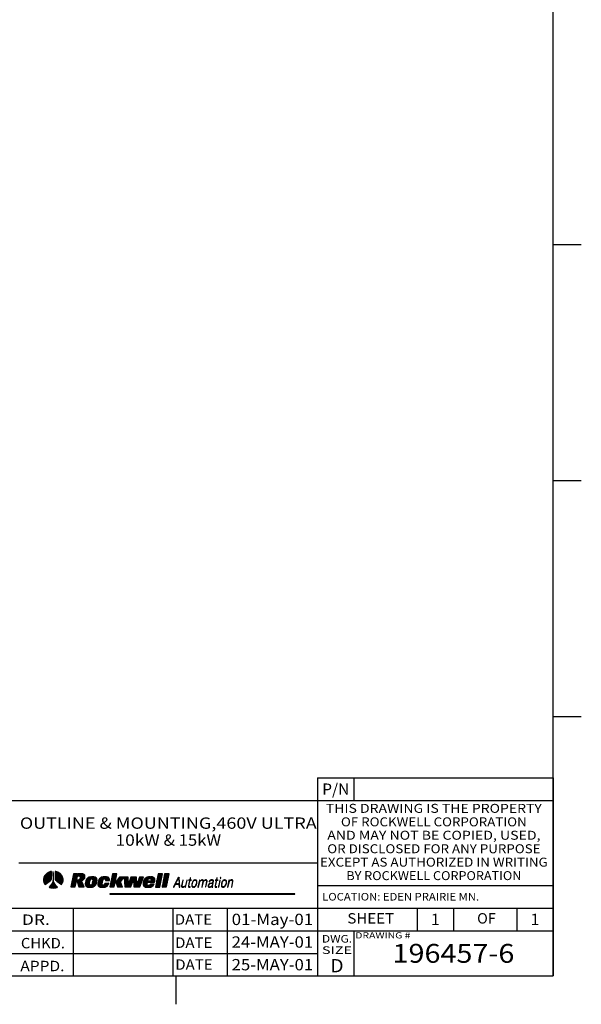
# Model space of a CAD drawing. Extents: x 0 to 34, y 0 to 22.
# Drawn here: x 27.8 to 33.8, y 0.2 to 10.6 of the extents above; entities that cross this region are included whole.
import ezdxf
from ezdxf.enums import TextEntityAlignment as Align

# ---------------------------------------------------------------- set-up
doc = ezdxf.new("R2010")
doc.units = 0
doc.header["$LTSCALE"] = 1.87
doc.header["$MEASUREMENT"] = 0
doc.layers.get('0').update_dxf_attribs({"color": 250, "linetype": 'CONTINUOUS'})

msp = doc.modelspace()

# ---------------------------------------------------------------- linework, layer by layer
at = {"color": 0, "linetype": 'Continuous'}
for p, q in [((33.5, 0.5), (33.5, 21.5)), ((33.5, 8.25), (33.8, 8.25)), ((33.5, 5.75), (33.8, 5.75)), ((33.5, 3.25), (33.8, 3.25)), ((31.004, 2.6), (33.5, 2.6)), ((31.004, 2.6), (31.004, 2.36)), ((31.388, 2.6), (31.388, 2.36)), ((33.5, 2.6), (33.5, 2.36)), ((24.956, 2.36), (33.5, 2.36)), ((24.956, 2.36), (33.5, 2.36)), ((31.004, 2.36), (31.004, 0.5)), ((31.004, 2.36), (33.5, 2.36)), ((31.004, 2.36), (31.004, 0.5)), ((33.5, 2.36), (33.5, 0.5)), ((27.836, 1.7), (31.004, 1.7)), ((28.113, 1.568), (28.11, 1.564)), ((28.117, 1.573), (28.113, 1.568)), ((28.124, 1.58), (28.117, 1.573)), ((28.118, 1.568), (28.118, 1.477)), ((28.123, 1.481), (28.123, 1.574)), ((28.127, 1.583), (28.124, 1.58)), ((28.137, 1.591), (28.127, 1.583)), ((28.128, 1.579), (28.128, 1.485)), ((28.133, 1.489), (28.133, 1.584)), ((28.148, 1.598), (28.137, 1.591)), ((28.138, 1.588), (28.138, 1.492)), ((28.144, 1.496), (28.144, 1.591)), ((28.154, 1.6), (28.148, 1.598)), ((28.149, 1.594), (28.149, 1.5)), ((28.164, 1.604), (28.154, 1.6)), ((28.154, 1.504), (28.154, 1.597)), ((28.159, 1.599), (28.159, 1.507)), ((28.17, 1.606), (28.164, 1.604)), ((28.164, 1.511), (28.164, 1.601)), ((28.169, 1.602), (28.169, 1.515)), ((28.179, 1.607), (28.17, 1.606)), ((28.175, 1.52), (28.175, 1.603)), ((28.182, 1.608), (28.179, 1.607)), ((28.181, 1.533), (28.182, 1.608)), ((28.2, 1.592), (28.198, 1.517)), ((28.2, 1.591), (28.2, 1.608)), ((28.202, 1.516), (28.2, 1.592)), ((28.226, 1.607), (28.22, 1.608)), ((28.22, 1.608), (28.22, 1.535)), ((28.225, 1.522), (28.225, 1.604)), ((28.234, 1.605), (28.226, 1.607)), ((28.23, 1.603), (28.23, 1.516)), ((28.237, 1.604), (28.234, 1.605)), ((28.236, 1.512), (28.236, 1.601)), ((28.25, 1.599), (28.237, 1.604)), ((28.241, 1.599), (28.241, 1.507)), ((28.246, 1.504), (28.246, 1.597)), ((28.259, 1.594), (28.25, 1.599)), ((28.251, 1.595), (28.251, 1.5)), ((28.256, 1.496), (28.256, 1.592)), ((28.262, 1.592), (28.259, 1.594)), ((28.261, 1.588), (28.261, 1.492)), ((28.266, 1.59), (28.262, 1.592)), ((28.272, 1.585), (28.266, 1.59)), ((28.267, 1.489), (28.267, 1.585)), ((28.276, 1.581), (28.272, 1.585)), ((28.272, 1.58), (28.272, 1.485)), ((28.284, 1.572), (28.276, 1.581)), ((28.277, 1.481), (28.277, 1.575)), ((28.282, 1.569), (28.282, 1.478)), ((28.29, 1.565), (28.284, 1.572)), ((28.415, 1.583), (28.387, 1.444)), ((28.458, 1.583), (28.415, 1.583)), ((28.42, 1.58), (28.42, 1.447)), ((28.425, 1.447), (28.425, 1.58)), ((28.43, 1.58), (28.43, 1.447)), ((28.435, 1.464), (28.435, 1.58)), ((28.44, 1.58), (28.44, 1.487)), ((28.446, 1.51), (28.446, 1.58)), ((28.451, 1.58), (28.451, 1.545)), ((28.457, 1.558), (28.458, 1.583)), ((28.458, 1.583), (28.464, 1.583)), ((28.464, 1.583), (28.464, 1.56)), ((28.495, 1.583), (28.464, 1.583)), ((28.47, 1.564), (28.47, 1.58)), ((28.475, 1.58), (28.475, 1.564)), ((28.48, 1.562), (28.48, 1.58)), ((28.485, 1.58), (28.485, 1.559)), ((28.49, 1.447), (28.49, 1.58)), ((28.505, 1.582), (28.495, 1.583)), ((28.496, 1.58), (28.496, 1.447)), ((28.501, 1.511), (28.501, 1.579)), ((28.514, 1.581), (28.505, 1.582)), ((28.506, 1.579), (28.506, 1.514)), ((28.511, 1.516), (28.511, 1.578)), ((28.521, 1.579), (28.514, 1.581)), ((28.516, 1.577), (28.516, 1.52)), ((28.524, 1.577), (28.521, 1.579)), ((28.521, 1.525), (28.521, 1.575)), ((28.528, 1.575), (28.524, 1.577)), ((28.527, 1.571), (28.527, 1.534)), ((28.53, 1.572), (28.528, 1.575)), ((28.532, 1.569), (28.53, 1.572)), ((28.53, 1.571), (28.53, 1.534)), ((28.533, 1.566), (28.532, 1.569)), ((28.534, 1.563), (28.533, 1.566)), ((28.828, 1.583), (28.801, 1.444)), ((28.874, 1.584), (28.828, 1.583)), ((28.828, 1.447), (28.828, 1.566)), ((28.833, 1.58), (28.833, 1.447)), ((28.838, 1.447), (28.838, 1.58)), ((28.843, 1.58), (28.843, 1.447)), ((28.849, 1.47), (28.849, 1.58)), ((28.854, 1.58), (28.854, 1.494)), ((28.859, 1.504), (28.874, 1.584)), ((28.859, 1.521), (28.859, 1.58)), ((28.864, 1.58), (28.864, 1.548)), ((28.869, 1.58), (28.869, 1.575)), ((28.869, 1.575), (28.869, 1.58)), ((29.311, 1.583), (29.283, 1.443)), ((29.357, 1.583), (29.311, 1.583)), ((29.316, 1.58), (29.316, 1.446)), ((29.321, 1.446), (29.321, 1.58)), ((29.326, 1.58), (29.326, 1.446)), ((29.33, 1.443), (29.357, 1.583)), ((29.331, 1.467), (29.331, 1.58)), ((29.336, 1.58), (29.336, 1.493)), ((29.342, 1.519), (29.342, 1.58)), ((29.347, 1.58), (29.347, 1.545)), ((29.352, 1.572), (29.352, 1.58)), ((29.381, 1.583), (29.354, 1.443)), ((29.429, 1.584), (29.381, 1.583)), ((29.386, 1.58), (29.386, 1.447)), ((29.391, 1.447), (29.391, 1.58)), ((29.396, 1.58), (29.396, 1.447)), ((29.401, 1.444), (29.429, 1.584)), ((29.401, 1.463), (29.401, 1.58)), ((29.407, 1.58), (29.407, 1.489)), ((29.412, 1.515), (29.412, 1.58)), ((29.417, 1.58), (29.417, 1.541)), ((29.422, 1.567), (29.422, 1.58)), ((28.097, 1.528), (28.096, 1.522)), ((28.096, 1.522), (28.097, 1.509)), ((28.1, 1.544), (28.097, 1.528)), ((28.097, 1.509), (28.099, 1.497)), ((28.099, 1.497), (28.101, 1.492)), ((28.104, 1.553), (28.1, 1.544)), ((28.101, 1.492), (28.105, 1.485)), ((28.102, 1.499), (28.102, 1.538)), ((28.11, 1.564), (28.104, 1.553)), ((28.105, 1.485), (28.108, 1.477)), ((28.107, 1.552), (28.107, 1.486)), ((28.108, 1.477), (28.114, 1.471)), ((28.112, 1.478), (28.112, 1.562)), ((28.114, 1.471), (28.172, 1.513)), ((28.184, 1.477), (28.17, 1.458)), ((28.172, 1.513), (28.177, 1.519)), ((28.177, 1.519), (28.179, 1.522)), ((28.179, 1.522), (28.18, 1.526)), ((28.221, 1.464), (28.179, 1.464)), ((28.18, 1.531), (28.181, 1.533)), ((28.18, 1.526), (28.18, 1.531)), ((28.183, 1.469), (28.217, 1.469)), ((28.19, 1.485), (28.184, 1.477)), ((28.214, 1.474), (28.187, 1.474)), ((28.193, 1.491), (28.19, 1.485)), ((28.19, 1.479), (28.21, 1.479)), ((28.196, 1.499), (28.193, 1.491)), ((28.207, 1.485), (28.193, 1.485)), ((28.197, 1.508), (28.196, 1.499)), ((28.196, 1.49), (28.204, 1.49)), ((28.198, 1.517), (28.197, 1.508)), ((28.203, 1.495), (28.197, 1.495)), ((28.199, 1.5), (28.201, 1.5)), ((28.203, 1.508), (28.202, 1.516)), ((28.204, 1.502), (28.203, 1.508)), ((28.207, 1.491), (28.204, 1.502)), ((28.213, 1.482), (28.207, 1.491)), ((28.218, 1.473), (28.213, 1.482)), ((28.231, 1.457), (28.218, 1.473)), ((28.22, 1.535), (28.22, 1.528)), ((28.22, 1.528), (28.221, 1.523)), ((28.221, 1.523), (28.222, 1.521)), ((28.222, 1.521), (28.225, 1.517)), ((28.225, 1.517), (28.227, 1.515)), ((28.227, 1.515), (28.238, 1.506)), ((28.238, 1.506), (28.287, 1.47)), ((28.287, 1.476), (28.287, 1.563)), ((28.287, 1.47), (28.291, 1.476)), ((28.295, 1.555), (28.29, 1.565)), ((28.291, 1.476), (28.295, 1.482)), ((28.293, 1.554), (28.293, 1.484)), ((28.299, 1.549), (28.295, 1.555)), ((28.295, 1.482), (28.298, 1.487)), ((28.298, 1.496), (28.298, 1.542)), ((28.298, 1.487), (28.302, 1.498)), ((28.303, 1.538), (28.299, 1.549)), ((28.302, 1.498), (28.304, 1.509)), ((28.304, 1.529), (28.303, 1.538)), ((28.305, 1.522), (28.304, 1.529)), ((28.304, 1.513), (28.305, 1.519)), ((28.304, 1.509), (28.304, 1.513)), ((28.305, 1.519), (28.305, 1.522)), ((28.399, 1.486), (28.399, 1.447)), ((28.404, 1.447), (28.404, 1.512)), ((28.409, 1.538), (28.409, 1.447)), ((28.415, 1.447), (28.415, 1.564)), ((28.434, 1.444), (28.447, 1.501)), ((28.447, 1.501), (28.45, 1.517)), ((28.453, 1.501), (28.447, 1.502)), ((28.449, 1.522), (28.453, 1.538)), ((28.45, 1.517), (28.449, 1.522)), ((28.45, 1.517), (28.45, 1.517)), ((28.45, 1.516), (28.457, 1.515)), ((28.453, 1.538), (28.454, 1.547)), ((28.454, 1.547), (28.457, 1.557)), ((28.457, 1.515), (28.454, 1.5)), ((28.454, 1.5), (28.472, 1.444)), ((28.464, 1.56), (28.457, 1.56)), ((28.457, 1.557), (28.457, 1.558)), ((28.465, 1.515), (28.457, 1.515)), ((28.459, 1.493), (28.459, 1.512)), ((28.464, 1.56), (28.475, 1.561)), ((28.47, 1.517), (28.465, 1.515)), ((28.465, 1.512), (28.465, 1.477)), ((28.476, 1.521), (28.47, 1.517)), ((28.47, 1.461), (28.47, 1.514)), ((28.475, 1.561), (28.479, 1.559)), ((28.475, 1.516), (28.475, 1.447)), ((28.479, 1.525), (28.476, 1.521)), ((28.479, 1.559), (28.483, 1.557)), ((28.483, 1.53), (28.479, 1.525)), ((28.48, 1.447), (28.48, 1.521)), ((28.483, 1.557), (28.485, 1.554)), ((28.485, 1.536), (28.483, 1.53)), ((28.485, 1.554), (28.487, 1.55)), ((28.487, 1.545), (28.485, 1.536)), ((28.485, 1.527), (28.485, 1.447)), ((28.487, 1.55), (28.487, 1.545)), ((28.501, 1.508), (28.515, 1.515)), ((28.528, 1.444), (28.501, 1.508)), ((28.501, 1.447), (28.501, 1.5)), ((28.506, 1.487), (28.506, 1.447)), ((28.511, 1.447), (28.511, 1.475)), ((28.515, 1.515), (28.519, 1.518)), ((28.516, 1.462), (28.516, 1.447)), ((28.519, 1.518), (28.522, 1.521)), ((28.522, 1.521), (28.526, 1.527)), ((28.526, 1.527), (28.53, 1.533)), ((28.53, 1.533), (28.532, 1.54)), ((28.532, 1.54), (28.534, 1.55)), ((28.534, 1.56), (28.534, 1.563)), ((28.534, 1.551), (28.534, 1.56)), ((28.534, 1.55), (28.534, 1.551)), ((28.541, 1.486), (28.54, 1.479)), ((28.54, 1.479), (28.54, 1.472)), ((28.54, 1.472), (28.541, 1.467)), ((28.542, 1.495), (28.541, 1.486)), ((28.541, 1.467), (28.542, 1.461)), ((28.546, 1.509), (28.542, 1.495)), ((28.542, 1.461), (28.545, 1.455)), ((28.549, 1.518), (28.546, 1.509)), ((28.546, 1.46), (28.546, 1.496)), ((28.553, 1.525), (28.549, 1.518)), ((28.551, 1.514), (28.551, 1.453)), ((28.555, 1.529), (28.553, 1.525)), ((28.559, 1.534), (28.555, 1.529)), ((28.556, 1.449), (28.556, 1.525)), ((28.563, 1.538), (28.559, 1.534)), ((28.561, 1.532), (28.561, 1.447)), ((28.567, 1.541), (28.563, 1.538)), ((28.569, 1.543), (28.567, 1.541)), ((28.567, 1.446), (28.567, 1.537)), ((28.576, 1.546), (28.569, 1.543)), ((28.572, 1.54), (28.572, 1.445)), ((28.583, 1.548), (28.576, 1.546)), ((28.577, 1.444), (28.577, 1.543)), ((28.582, 1.544), (28.582, 1.486)), ((28.582, 1.469), (28.582, 1.444)), ((28.588, 1.549), (28.583, 1.548)), ((28.584, 1.477), (28.586, 1.491)), ((28.584, 1.472), (28.584, 1.477)), ((28.586, 1.467), (28.584, 1.472)), ((28.586, 1.491), (28.587, 1.499)), ((28.591, 1.465), (28.586, 1.467)), ((28.587, 1.513), (28.587, 1.546)), ((28.587, 1.499), (28.59, 1.511)), ((28.587, 1.444), (28.587, 1.463)), ((28.597, 1.551), (28.588, 1.549)), ((28.59, 1.511), (28.594, 1.522)), ((28.594, 1.464), (28.591, 1.465)), ((28.592, 1.547), (28.592, 1.524)), ((28.594, 1.522), (28.599, 1.526)), ((28.594, 1.464), (28.601, 1.464)), ((28.6, 1.441), (28.594, 1.464)), ((28.601, 1.551), (28.597, 1.551)), ((28.598, 1.529), (28.598, 1.547)), ((28.599, 1.526), (28.604, 1.528)), ((28.601, 1.464), (28.6, 1.464)), ((28.6, 1.464), (28.606, 1.441)), ((28.606, 1.551), (28.601, 1.551)), ((28.606, 1.467), (28.601, 1.464)), ((28.603, 1.546), (28.603, 1.531)), ((28.604, 1.528), (28.608, 1.528)), ((28.606, 1.551), (28.612, 1.551)), ((28.608, 1.528), (28.606, 1.551)), ((28.61, 1.47), (28.606, 1.467)), ((28.607, 1.452), (28.607, 1.464)), ((28.608, 1.528), (28.614, 1.527)), ((28.613, 1.478), (28.61, 1.47)), ((28.612, 1.551), (28.614, 1.527)), ((28.628, 1.551), (28.612, 1.551)), ((28.612, 1.468), (28.612, 1.445)), ((28.614, 1.483), (28.613, 1.478)), ((28.614, 1.527), (28.616, 1.526)), ((28.617, 1.494), (28.614, 1.483)), ((28.616, 1.526), (28.618, 1.523)), ((28.617, 1.529), (28.617, 1.548)), ((28.618, 1.499), (28.617, 1.494)), ((28.617, 1.446), (28.617, 1.481)), ((28.618, 1.523), (28.619, 1.52)), ((28.619, 1.507), (28.618, 1.499)), ((28.619, 1.52), (28.62, 1.516)), ((28.62, 1.516), (28.619, 1.507)), ((28.622, 1.548), (28.622, 1.521)), ((28.622, 1.511), (28.622, 1.448)), ((28.632, 1.55), (28.628, 1.551)), ((28.628, 1.449), (28.628, 1.548)), ((28.639, 1.549), (28.632, 1.55)), ((28.633, 1.547), (28.633, 1.452)), ((28.638, 1.456), (28.638, 1.546)), ((28.649, 1.546), (28.639, 1.549)), ((28.643, 1.545), (28.643, 1.461)), ((28.645, 1.458), (28.649, 1.464)), ((28.648, 1.468), (28.648, 1.543)), ((28.654, 1.542), (28.649, 1.546)), ((28.649, 1.464), (28.654, 1.473)), ((28.657, 1.54), (28.654, 1.542)), ((28.654, 1.539), (28.654, 1.479)), ((28.654, 1.473), (28.657, 1.481)), ((28.659, 1.536), (28.657, 1.54)), ((28.657, 1.481), (28.661, 1.496)), ((28.661, 1.533), (28.659, 1.536)), ((28.659, 1.5), (28.659, 1.53)), ((28.662, 1.531), (28.661, 1.533)), ((28.661, 1.496), (28.664, 1.514)), ((28.663, 1.523), (28.662, 1.531)), ((28.664, 1.514), (28.663, 1.523)), ((28.675, 1.492), (28.674, 1.483)), ((28.674, 1.483), (28.674, 1.47)), ((28.674, 1.47), (28.674, 1.466)), ((28.674, 1.466), (28.675, 1.46)), ((28.679, 1.51), (28.675, 1.492)), ((28.716, 1.482), (28.677, 1.482)), ((28.677, 1.477), (28.715, 1.477)), ((28.715, 1.471), (28.677, 1.471)), ((28.677, 1.466), (28.717, 1.466)), ((28.678, 1.487), (28.716, 1.487)), ((28.684, 1.522), (28.679, 1.51)), ((28.717, 1.492), (28.679, 1.492)), ((28.723, 1.461), (28.679, 1.461)), ((28.68, 1.497), (28.718, 1.497)), ((28.719, 1.503), (28.681, 1.503)), ((28.682, 1.508), (28.72, 1.508)), ((28.687, 1.527), (28.684, 1.522)), ((28.721, 1.513), (28.684, 1.513)), ((28.686, 1.518), (28.723, 1.518)), ((28.691, 1.533), (28.687, 1.527)), ((28.725, 1.523), (28.688, 1.523)), ((28.696, 1.538), (28.691, 1.533)), ((28.692, 1.528), (28.729, 1.528)), ((28.7, 1.541), (28.696, 1.538)), ((28.789, 1.534), (28.696, 1.534)), ((28.706, 1.544), (28.7, 1.541)), ((28.703, 1.539), (28.786, 1.539)), ((28.709, 1.546), (28.706, 1.544)), ((28.718, 1.548), (28.709, 1.546)), ((28.777, 1.544), (28.714, 1.544)), ((28.731, 1.551), (28.718, 1.548)), ((28.718, 1.473), (28.721, 1.496)), ((28.719, 1.468), (28.718, 1.473)), ((28.721, 1.466), (28.719, 1.468)), ((28.721, 1.496), (28.725, 1.512)), ((28.725, 1.464), (28.721, 1.466)), ((28.725, 1.512), (28.728, 1.521)), ((28.73, 1.463), (28.725, 1.464)), ((28.728, 1.521), (28.731, 1.526)), ((28.73, 1.547), (28.762, 1.547)), ((28.735, 1.463), (28.73, 1.463)), ((28.746, 1.551), (28.731, 1.551)), ((28.731, 1.526), (28.736, 1.528)), ((28.741, 1.466), (28.735, 1.463)), ((28.736, 1.528), (28.742, 1.529)), ((28.774, 1.461), (28.738, 1.461)), ((28.745, 1.47), (28.741, 1.466)), ((28.742, 1.529), (28.748, 1.528)), ((28.747, 1.48), (28.745, 1.47)), ((28.745, 1.466), (28.778, 1.466)), ((28.751, 1.551), (28.746, 1.551)), ((28.789, 1.482), (28.747, 1.481)), ((28.747, 1.481), (28.747, 1.48)), ((28.748, 1.528), (28.751, 1.526)), ((28.781, 1.471), (28.748, 1.471)), ((28.749, 1.477), (28.784, 1.477)), ((28.765, 1.55), (28.751, 1.551)), ((28.751, 1.526), (28.753, 1.524)), ((28.753, 1.528), (28.791, 1.528)), ((28.753, 1.524), (28.754, 1.52)), ((28.754, 1.52), (28.753, 1.512)), ((28.753, 1.512), (28.795, 1.512)), ((28.792, 1.523), (28.756, 1.523)), ((28.757, 1.518), (28.792, 1.518)), ((28.757, 1.515), (28.792, 1.515)), ((28.777, 1.547), (28.765, 1.55)), ((28.774, 1.457), (28.78, 1.463)), ((28.781, 1.546), (28.777, 1.547)), ((28.78, 1.463), (28.784, 1.47)), ((28.788, 1.541), (28.781, 1.546)), ((28.784, 1.47), (28.788, 1.479)), ((28.791, 1.537), (28.788, 1.541)), ((28.788, 1.479), (28.789, 1.482)), ((28.793, 1.534), (28.791, 1.537)), ((28.794, 1.532), (28.793, 1.534)), ((28.795, 1.525), (28.794, 1.532)), ((28.795, 1.512), (28.795, 1.525)), ((28.812, 1.487), (28.812, 1.447)), ((28.818, 1.447), (28.818, 1.513)), ((28.823, 1.54), (28.823, 1.447)), ((28.847, 1.444), (28.856, 1.491)), ((28.856, 1.491), (28.86, 1.499)), ((28.861, 1.499), (28.859, 1.504)), ((28.86, 1.499), (28.865, 1.495)), ((28.868, 1.502), (28.861, 1.499)), ((28.865, 1.495), (28.882, 1.444)), ((28.904, 1.548), (28.868, 1.502)), ((28.869, 1.493), (28.869, 1.499)), ((28.874, 1.505), (28.874, 1.478)), ((28.879, 1.462), (28.879, 1.511)), ((28.884, 1.518), (28.884, 1.447)), ((28.89, 1.447), (28.89, 1.524)), ((28.895, 1.531), (28.895, 1.447)), ((28.9, 1.447), (28.9, 1.538)), ((28.993, 1.548), (28.904, 1.548)), ((28.905, 1.544), (28.905, 1.447)), ((28.91, 1.501), (28.91, 1.545)), ((28.91, 1.447), (28.91, 1.496)), ((28.913, 1.499), (28.953, 1.547)), ((28.935, 1.443), (28.913, 1.499)), ((28.915, 1.545), (28.915, 1.507)), ((28.915, 1.483), (28.915, 1.447)), ((28.921, 1.513), (28.921, 1.545)), ((28.921, 1.447), (28.921, 1.47)), ((28.926, 1.545), (28.926, 1.519)), ((28.931, 1.525), (28.931, 1.545)), ((28.936, 1.545), (28.936, 1.532)), ((28.941, 1.538), (28.941, 1.545)), ((28.946, 1.544), (28.946, 1.545)), ((28.946, 1.545), (28.946, 1.544)), ((28.953, 1.547), (28.96, 1.444)), ((28.957, 1.542), (28.99, 1.542)), ((28.991, 1.537), (28.957, 1.537)), ((28.957, 1.532), (28.991, 1.532)), ((28.991, 1.527), (28.958, 1.527)), ((28.958, 1.522), (28.992, 1.522)), ((28.992, 1.517), (28.958, 1.517)), ((28.959, 1.511), (28.992, 1.511)), ((28.993, 1.506), (28.959, 1.506)), ((28.959, 1.501), (28.993, 1.501)), ((28.993, 1.496), (28.96, 1.496)), ((28.96, 1.491), (28.994, 1.491)), ((28.994, 1.486), (28.96, 1.486)), ((28.961, 1.48), (28.994, 1.48)), ((28.995, 1.475), (28.961, 1.475)), ((28.961, 1.47), (28.995, 1.47)), ((28.995, 1.465), (28.962, 1.465)), ((28.998, 1.474), (28.993, 1.548)), ((29.024, 1.546), (28.998, 1.474)), ((29.026, 1.465), (28.998, 1.465)), ((29, 1.47), (29.028, 1.47)), ((29.03, 1.475), (29.002, 1.475)), ((29.004, 1.48), (29.032, 1.48)), ((29.034, 1.486), (29.006, 1.486)), ((29.008, 1.491), (29.036, 1.491)), ((29.037, 1.496), (29.009, 1.496)), ((29.011, 1.501), (29.039, 1.501)), ((29.041, 1.506), (29.013, 1.506)), ((29.015, 1.511), (29.043, 1.511)), ((29.045, 1.517), (29.017, 1.517)), ((29.019, 1.522), (29.047, 1.522)), ((29.049, 1.527), (29.021, 1.527)), ((29.022, 1.444), (29.05, 1.521)), ((29.023, 1.532), (29.05, 1.532)), ((29.025, 1.548), (29.024, 1.546)), ((29.084, 1.548), (29.025, 1.548)), ((29.081, 1.537), (29.025, 1.537)), ((29.026, 1.542), (29.081, 1.542)), ((29.05, 1.521), (29.054, 1.444)), ((29.052, 1.532), (29.082, 1.532)), ((29.082, 1.527), (29.053, 1.527)), ((29.053, 1.522), (29.082, 1.522)), ((29.083, 1.517), (29.053, 1.517)), ((29.054, 1.511), (29.083, 1.511)), ((29.083, 1.506), (29.054, 1.506)), ((29.054, 1.501), (29.083, 1.501)), ((29.084, 1.496), (29.054, 1.496)), ((29.055, 1.491), (29.084, 1.491)), ((29.084, 1.486), (29.055, 1.486)), ((29.055, 1.48), (29.084, 1.48)), ((29.085, 1.475), (29.055, 1.475)), ((29.056, 1.47), (29.085, 1.47)), ((29.085, 1.465), (29.056, 1.465)), ((29.088, 1.475), (29.084, 1.548)), ((29.122, 1.465), (29.087, 1.465)), ((29.102, 1.509), (29.088, 1.475)), ((29.089, 1.47), (29.124, 1.47)), ((29.126, 1.475), (29.091, 1.475)), ((29.094, 1.48), (29.127, 1.48)), ((29.129, 1.486), (29.096, 1.486)), ((29.098, 1.491), (29.131, 1.491)), ((29.133, 1.496), (29.1, 1.496)), ((29.104, 1.514), (29.102, 1.509)), ((29.102, 1.501), (29.135, 1.501)), ((29.109, 1.526), (29.104, 1.514)), ((29.137, 1.506), (29.105, 1.506)), ((29.107, 1.511), (29.139, 1.511)), ((29.116, 1.548), (29.109, 1.528)), ((29.109, 1.528), (29.109, 1.526)), ((29.141, 1.517), (29.109, 1.517)), ((29.11, 1.522), (29.143, 1.522)), ((29.144, 1.527), (29.112, 1.527)), ((29.114, 1.532), (29.146, 1.532)), ((29.156, 1.548), (29.116, 1.548)), ((29.148, 1.537), (29.116, 1.537)), ((29.118, 1.444), (29.156, 1.548)), ((29.118, 1.542), (29.15, 1.542)), ((29.154, 1.485), (29.153, 1.482)), ((29.153, 1.482), (29.153, 1.471)), ((29.153, 1.471), (29.155, 1.464)), ((29.158, 1.508), (29.154, 1.49)), ((29.154, 1.49), (29.154, 1.485)), ((29.155, 1.464), (29.155, 1.463)), ((29.155, 1.463), (29.156, 1.461)), ((29.193, 1.482), (29.156, 1.482)), ((29.156, 1.477), (29.191, 1.477)), ((29.191, 1.472), (29.156, 1.472)), ((29.156, 1.461), (29.158, 1.456)), ((29.157, 1.487), (29.194, 1.487)), ((29.157, 1.467), (29.192, 1.467)), ((29.163, 1.519), (29.158, 1.508)), ((29.195, 1.493), (29.158, 1.493)), ((29.159, 1.498), (29.216, 1.498)), ((29.195, 1.462), (29.159, 1.462)), ((29.197, 1.503), (29.16, 1.503)), ((29.162, 1.508), (29.198, 1.508)), ((29.168, 1.527), (29.163, 1.519)), ((29.198, 1.513), (29.164, 1.513)), ((29.166, 1.518), (29.2, 1.518)), ((29.173, 1.533), (29.168, 1.527)), ((29.202, 1.524), (29.169, 1.524)), ((29.178, 1.537), (29.173, 1.533)), ((29.174, 1.529), (29.205, 1.529)), ((29.182, 1.54), (29.178, 1.537)), ((29.211, 1.534), (29.179, 1.534)), ((29.186, 1.543), (29.182, 1.54)), ((29.195, 1.547), (29.186, 1.543)), ((29.186, 1.539), (29.218, 1.539)), ((29.194, 1.476), (29.196, 1.481)), ((29.194, 1.47), (29.194, 1.476)), ((29.197, 1.464), (29.194, 1.47)), ((29.199, 1.548), (29.195, 1.547)), ((29.196, 1.481), (29.198, 1.491)), ((29.216, 1.502), (29.197, 1.502)), ((29.202, 1.461), (29.197, 1.464)), ((29.198, 1.494), (29.219, 1.494)), ((29.198, 1.491), (29.198, 1.494)), ((29.211, 1.55), (29.199, 1.548)), ((29.219, 1.544), (29.199, 1.544)), ((29.201, 1.51), (29.203, 1.518)), ((29.201, 1.505), (29.201, 1.51)), ((29.219, 1.505), (29.201, 1.505)), ((29.208, 1.46), (29.202, 1.461)), ((29.203, 1.518), (29.205, 1.524)), ((29.205, 1.524), (29.209, 1.529)), ((29.209, 1.529), (29.214, 1.532)), ((29.216, 1.551), (29.211, 1.55)), ((29.214, 1.532), (29.22, 1.533)), ((29.219, 1.461), (29.214, 1.46)), ((29.219, 1.551), (29.216, 1.551)), ((29.224, 1.551), (29.219, 1.551)), ((29.219, 1.505), (29.226, 1.505)), ((29.219, 1.494), (29.219, 1.505)), ((29.219, 1.494), (29.226, 1.494)), ((29.224, 1.463), (29.219, 1.461)), ((29.22, 1.533), (29.224, 1.551)), ((29.22, 1.533), (29.226, 1.532)), ((29.224, 1.551), (29.23, 1.551)), ((29.227, 1.467), (29.224, 1.463)), ((29.23, 1.551), (29.226, 1.532)), ((29.226, 1.532), (29.23, 1.532)), ((29.226, 1.505), (29.226, 1.494)), ((29.236, 1.505), (29.226, 1.505)), ((29.226, 1.494), (29.275, 1.494)), ((29.258, 1.462), (29.226, 1.462)), ((29.229, 1.471), (29.227, 1.467)), ((29.23, 1.474), (29.229, 1.471)), ((29.239, 1.551), (29.23, 1.551)), ((29.23, 1.532), (29.233, 1.531)), ((29.27, 1.474), (29.23, 1.474)), ((29.231, 1.467), (29.262, 1.467)), ((29.232, 1.535), (29.232, 1.542)), ((29.232, 1.497), (29.232, 1.502)), ((29.265, 1.471), (29.232, 1.471)), ((29.233, 1.531), (29.237, 1.528)), ((29.238, 1.514), (29.236, 1.505)), ((29.237, 1.548), (29.237, 1.532)), ((29.237, 1.528), (29.238, 1.525)), ((29.237, 1.502), (29.237, 1.497)), ((29.238, 1.525), (29.239, 1.521)), ((29.239, 1.521), (29.238, 1.514)), ((29.245, 1.55), (29.239, 1.551)), ((29.242, 1.522), (29.242, 1.548)), ((29.242, 1.497), (29.242, 1.521)), ((29.252, 1.55), (29.245, 1.55)), ((29.247, 1.547), (29.247, 1.497)), ((29.26, 1.547), (29.252, 1.55)), ((29.252, 1.497), (29.252, 1.546)), ((29.257, 1.544), (29.257, 1.497)), ((29.259, 1.457), (29.264, 1.463)), ((29.264, 1.545), (29.26, 1.547)), ((29.263, 1.497), (29.263, 1.542)), ((29.268, 1.542), (29.264, 1.545)), ((29.264, 1.463), (29.268, 1.469)), ((29.265, 1.471), (29.265, 1.471)), ((29.271, 1.54), (29.268, 1.542)), ((29.268, 1.538), (29.268, 1.497)), ((29.268, 1.469), (29.27, 1.474)), ((29.273, 1.537), (29.271, 1.54)), ((29.272, 1.497), (29.273, 1.503)), ((29.275, 1.533), (29.273, 1.537)), ((29.273, 1.53), (29.273, 1.502)), ((29.276, 1.53), (29.275, 1.533)), ((29.275, 1.494), (29.276, 1.502)), ((29.277, 1.523), (29.276, 1.53)), ((29.276, 1.502), (29.277, 1.511)), ((29.277, 1.511), (29.277, 1.523)), ((29.295, 1.486), (29.295, 1.446)), ((29.3, 1.446), (29.3, 1.512)), ((29.305, 1.538), (29.305, 1.446)), ((29.311, 1.446), (29.311, 1.565)), ((29.365, 1.486), (29.365, 1.447)), ((29.37, 1.447), (29.37, 1.512)), ((29.376, 1.539), (29.376, 1.447)), ((29.381, 1.447), (29.381, 1.565)), ((29.525, 1.543), (29.474, 1.443)), ((29.48, 1.443), (29.495, 1.473)), ((29.495, 1.473), (29.512, 1.473)), ((29.498, 1.48), (29.524, 1.531)), ((29.502, 1.476), (29.498, 1.48)), ((29.513, 1.476), (29.502, 1.476)), ((29.512, 1.473), (29.513, 1.476)), ((29.512, 1.473), (29.519, 1.473)), ((29.513, 1.476), (29.52, 1.476)), ((29.52, 1.476), (29.518, 1.473)), ((29.518, 1.473), (29.533, 1.473)), ((29.535, 1.476), (29.52, 1.476)), ((29.524, 1.531), (29.527, 1.543)), ((29.524, 1.532), (29.531, 1.531)), ((29.527, 1.543), (29.525, 1.543)), ((29.527, 1.543), (29.534, 1.543)), ((29.534, 1.543), (29.531, 1.531)), ((29.531, 1.531), (29.531, 1.53)), ((29.531, 1.53), (29.535, 1.476)), ((29.533, 1.473), (29.536, 1.443)), ((29.537, 1.543), (29.534, 1.543)), ((29.542, 1.443), (29.537, 1.543)), ((29.573, 1.516), (29.561, 1.458)), ((29.566, 1.459), (29.578, 1.516)), ((29.578, 1.516), (29.573, 1.516)), ((29.615, 1.516), (29.602, 1.458)), ((29.603, 1.443), (29.619, 1.516)), ((29.619, 1.516), (29.615, 1.516)), ((29.639, 1.475), (29.633, 1.447)), ((29.635, 1.516), (29.635, 1.514)), ((29.645, 1.516), (29.635, 1.516)), ((29.635, 1.514), (29.644, 1.513)), ((29.645, 1.509), (29.639, 1.475)), ((29.639, 1.454), (29.65, 1.508)), ((29.644, 1.513), (29.645, 1.509)), ((29.648, 1.519), (29.645, 1.516)), ((29.653, 1.54), (29.648, 1.519)), ((29.65, 1.508), (29.651, 1.511)), ((29.651, 1.511), (29.654, 1.513)), ((29.657, 1.54), (29.653, 1.54)), ((29.654, 1.52), (29.657, 1.54)), ((29.657, 1.516), (29.654, 1.52)), ((29.654, 1.513), (29.666, 1.514)), ((29.666, 1.516), (29.657, 1.516)), ((29.666, 1.514), (29.666, 1.516)), ((29.666, 1.514), (29.666, 1.514)), ((29.67, 1.472), (29.669, 1.467)), ((29.669, 1.467), (29.669, 1.457)), ((29.673, 1.485), (29.67, 1.473)), ((29.67, 1.473), (29.67, 1.472)), ((29.675, 1.492), (29.673, 1.485)), ((29.674, 1.467), (29.677, 1.481)), ((29.674, 1.457), (29.674, 1.467)), ((29.679, 1.502), (29.675, 1.492)), ((29.677, 1.481), (29.68, 1.493)), ((29.684, 1.508), (29.679, 1.502)), ((29.68, 1.493), (29.685, 1.504)), ((29.687, 1.512), (29.684, 1.508)), ((29.685, 1.504), (29.688, 1.509)), ((29.692, 1.515), (29.687, 1.512)), ((29.688, 1.509), (29.692, 1.513)), ((29.698, 1.517), (29.692, 1.515)), ((29.692, 1.513), (29.697, 1.515)), ((29.697, 1.515), (29.702, 1.516)), ((29.703, 1.518), (29.698, 1.517)), ((29.702, 1.516), (29.705, 1.516)), ((29.706, 1.518), (29.703, 1.518)), ((29.705, 1.516), (29.706, 1.518)), ((29.705, 1.516), (29.711, 1.514)), ((29.706, 1.518), (29.713, 1.517)), ((29.716, 1.478), (29.71, 1.46)), ((29.713, 1.517), (29.711, 1.514)), ((29.711, 1.514), (29.714, 1.512)), ((29.717, 1.515), (29.713, 1.517)), ((29.714, 1.512), (29.717, 1.508)), ((29.714, 1.458), (29.717, 1.463)), ((29.718, 1.491), (29.716, 1.478)), ((29.719, 1.513), (29.717, 1.515)), ((29.717, 1.508), (29.718, 1.505)), ((29.717, 1.463), (29.719, 1.472)), ((29.718, 1.505), (29.719, 1.5)), ((29.719, 1.494), (29.718, 1.491)), ((29.721, 1.511), (29.719, 1.513)), ((29.719, 1.5), (29.719, 1.494)), ((29.719, 1.472), (29.722, 1.482)), ((29.723, 1.507), (29.721, 1.511)), ((29.722, 1.482), (29.723, 1.49)), ((29.723, 1.503), (29.723, 1.507)), ((29.724, 1.499), (29.723, 1.503)), ((29.723, 1.49), (29.724, 1.491)), ((29.724, 1.495), (29.724, 1.499)), ((29.724, 1.491), (29.724, 1.495)), ((29.748, 1.5), (29.735, 1.443)), ((29.74, 1.443), (29.753, 1.501)), ((29.751, 1.516), (29.748, 1.5)), ((29.756, 1.516), (29.751, 1.516)), ((29.753, 1.501), (29.757, 1.507)), ((29.755, 1.513), (29.756, 1.516)), ((29.756, 1.509), (29.755, 1.513)), ((29.759, 1.509), (29.756, 1.509)), ((29.757, 1.507), (29.759, 1.509)), ((29.759, 1.509), (29.769, 1.514)), ((29.771, 1.516), (29.769, 1.514)), ((29.769, 1.514), (29.772, 1.515)), ((29.777, 1.518), (29.771, 1.516)), ((29.772, 1.515), (29.775, 1.515)), ((29.786, 1.5), (29.774, 1.443)), ((29.775, 1.515), (29.779, 1.514)), ((29.778, 1.518), (29.777, 1.518)), ((29.783, 1.518), (29.778, 1.518)), ((29.779, 1.514), (29.782, 1.513)), ((29.78, 1.443), (29.792, 1.5)), ((29.782, 1.513), (29.785, 1.51)), ((29.786, 1.517), (29.783, 1.518)), ((29.785, 1.51), (29.786, 1.506)), ((29.789, 1.516), (29.786, 1.517)), ((29.786, 1.506), (29.786, 1.5)), ((29.79, 1.515), (29.789, 1.516)), ((29.791, 1.514), (29.79, 1.515)), ((29.792, 1.509), (29.791, 1.514)), ((29.795, 1.507), (29.792, 1.509)), ((29.792, 1.5), (29.796, 1.507)), ((29.796, 1.507), (29.795, 1.507)), ((29.796, 1.506), (29.806, 1.514)), ((29.807, 1.515), (29.806, 1.514)), ((29.806, 1.514), (29.807, 1.514)), ((29.812, 1.517), (29.807, 1.515)), ((29.807, 1.514), (29.813, 1.515)), ((29.816, 1.518), (29.812, 1.517)), ((29.813, 1.515), (29.818, 1.514)), ((29.825, 1.5), (29.813, 1.444)), ((29.82, 1.518), (29.816, 1.518)), ((29.818, 1.514), (29.821, 1.512)), ((29.818, 1.444), (29.831, 1.504)), ((29.825, 1.517), (29.82, 1.518)), ((29.821, 1.512), (29.823, 1.51)), ((29.823, 1.51), (29.825, 1.507)), ((29.827, 1.516), (29.825, 1.517)), ((29.825, 1.507), (29.825, 1.5)), ((29.829, 1.514), (29.827, 1.516)), ((29.83, 1.513), (29.829, 1.514)), ((29.83, 1.512), (29.83, 1.513)), ((29.831, 1.51), (29.83, 1.512)), ((29.831, 1.508), (29.831, 1.51)), ((29.831, 1.504), (29.831, 1.508)), ((29.844, 1.461), (29.843, 1.457)), ((29.846, 1.467), (29.844, 1.461)), ((29.849, 1.472), (29.846, 1.467)), ((29.848, 1.456), (29.849, 1.461)), ((29.854, 1.477), (29.849, 1.472)), ((29.849, 1.461), (29.851, 1.468)), ((29.851, 1.468), (29.853, 1.471)), ((29.853, 1.471), (29.856, 1.474)), ((29.855, 1.503), (29.854, 1.499)), ((29.854, 1.499), (29.859, 1.5)), ((29.861, 1.479), (29.854, 1.477)), ((29.857, 1.507), (29.855, 1.503)), ((29.856, 1.474), (29.859, 1.477)), ((29.86, 1.511), (29.857, 1.507)), ((29.859, 1.5), (29.86, 1.502)), ((29.859, 1.477), (29.863, 1.479)), ((29.862, 1.512), (29.86, 1.511)), ((29.86, 1.502), (29.863, 1.508)), ((29.881, 1.485), (29.861, 1.479)), ((29.864, 1.514), (29.862, 1.512)), ((29.863, 1.508), (29.867, 1.513)), ((29.863, 1.479), (29.878, 1.483)), ((29.866, 1.515), (29.864, 1.514)), ((29.868, 1.516), (29.866, 1.515)), ((29.867, 1.513), (29.872, 1.515)), ((29.871, 1.517), (29.868, 1.516)), ((29.874, 1.517), (29.871, 1.517)), ((29.872, 1.515), (29.876, 1.516)), ((29.876, 1.518), (29.874, 1.517)), ((29.887, 1.518), (29.876, 1.518)), ((29.876, 1.516), (29.881, 1.516)), ((29.878, 1.483), (29.881, 1.485)), ((29.881, 1.516), (29.886, 1.515)), ((29.881, 1.485), (29.887, 1.488)), ((29.881, 1.485), (29.887, 1.484)), ((29.881, 1.485), (29.881, 1.485)), ((29.889, 1.478), (29.884, 1.458)), ((29.886, 1.515), (29.889, 1.513)), ((29.888, 1.518), (29.887, 1.518)), ((29.89, 1.49), (29.887, 1.488)), ((29.887, 1.488), (29.887, 1.484)), ((29.887, 1.484), (29.889, 1.483)), ((29.894, 1.516), (29.888, 1.518)), ((29.888, 1.453), (29.899, 1.506)), ((29.889, 1.513), (29.891, 1.511)), ((29.889, 1.483), (29.889, 1.478)), ((29.891, 1.493), (29.89, 1.49)), ((29.891, 1.511), (29.893, 1.508)), ((29.893, 1.498), (29.891, 1.493)), ((29.893, 1.508), (29.894, 1.505)), ((29.894, 1.505), (29.893, 1.498)), ((29.896, 1.515), (29.894, 1.516)), ((29.898, 1.512), (29.896, 1.515)), ((29.898, 1.511), (29.898, 1.512)), ((29.899, 1.506), (29.898, 1.511)), ((29.928, 1.508), (29.917, 1.454)), ((29.918, 1.516), (29.918, 1.514)), ((29.927, 1.516), (29.918, 1.516)), ((29.918, 1.514), (29.924, 1.514)), ((29.922, 1.455), (29.934, 1.514)), ((29.924, 1.514), (29.927, 1.512)), ((29.93, 1.518), (29.927, 1.516)), ((29.927, 1.512), (29.928, 1.508)), ((29.935, 1.54), (29.93, 1.518)), ((29.934, 1.514), (29.948, 1.514)), ((29.94, 1.54), (29.935, 1.54)), ((29.936, 1.522), (29.94, 1.54)), ((29.936, 1.52), (29.936, 1.522)), ((29.939, 1.517), (29.936, 1.52)), ((29.949, 1.516), (29.939, 1.517)), ((29.948, 1.514), (29.949, 1.516)), ((29.966, 1.516), (29.955, 1.46)), ((29.959, 1.46), (29.971, 1.513)), ((29.971, 1.516), (29.966, 1.516)), ((29.972, 1.543), (29.971, 1.536)), ((29.971, 1.536), (29.976, 1.536)), ((29.971, 1.513), (29.971, 1.516)), ((29.977, 1.543), (29.972, 1.543)), ((29.976, 1.536), (29.977, 1.543)), ((29.986, 1.485), (29.983, 1.473)), ((29.983, 1.473), (29.983, 1.472)), ((29.983, 1.472), (29.983, 1.467)), ((29.983, 1.467), (29.983, 1.457)), ((29.988, 1.492), (29.986, 1.485)), ((29.993, 1.502), (29.988, 1.492)), ((29.988, 1.468), (29.99, 1.481)), ((29.988, 1.457), (29.988, 1.468)), ((29.99, 1.481), (29.993, 1.493)), ((29.997, 1.508), (29.993, 1.502)), ((29.993, 1.493), (29.998, 1.504)), ((30, 1.512), (29.997, 1.508)), ((29.998, 1.504), (30.002, 1.509)), ((30.005, 1.515), (30, 1.512)), ((30.002, 1.509), (30.006, 1.513)), ((30.012, 1.517), (30.005, 1.515)), ((30.006, 1.513), (30.011, 1.515)), ((30.011, 1.515), (30.016, 1.516)), ((30.017, 1.519), (30.012, 1.517)), ((30.016, 1.516), (30.018, 1.516)), ((30.02, 1.518), (30.017, 1.519)), ((30.018, 1.516), (30.02, 1.518)), ((30.025, 1.514), (30.018, 1.516)), ((30.02, 1.518), (30.027, 1.517)), ((30.03, 1.478), (30.024, 1.46)), ((30.027, 1.517), (30.025, 1.514)), ((30.025, 1.514), (30.027, 1.512)), ((30.03, 1.516), (30.027, 1.517)), ((30.027, 1.512), (30.03, 1.508)), ((30.027, 1.458), (30.03, 1.464)), ((30.033, 1.513), (30.03, 1.516)), ((30.03, 1.508), (30.031, 1.505)), ((30.032, 1.491), (30.03, 1.478)), ((30.03, 1.464), (30.033, 1.472)), ((30.031, 1.505), (30.032, 1.5)), ((30.032, 1.5), (30.032, 1.494)), ((30.032, 1.494), (30.032, 1.491)), ((30.034, 1.511), (30.033, 1.513)), ((30.033, 1.472), (30.036, 1.482)), ((30.036, 1.507), (30.034, 1.511)), ((30.037, 1.503), (30.036, 1.507)), ((30.036, 1.49), (30.037, 1.491)), ((30.036, 1.482), (30.036, 1.49)), ((30.037, 1.499), (30.037, 1.503)), ((30.038, 1.495), (30.037, 1.499)), ((30.037, 1.491), (30.038, 1.495)), ((30.063, 1.516), (30.048, 1.443)), ((30.053, 1.443), (30.069, 1.506)), ((30.068, 1.516), (30.063, 1.516)), ((30.068, 1.513), (30.068, 1.516)), ((30.068, 1.509), (30.068, 1.513)), ((30.071, 1.509), (30.068, 1.509)), ((30.069, 1.506), (30.071, 1.509)), ((30.072, 1.509), (30.08, 1.514)), ((30.083, 1.516), (30.08, 1.514)), ((30.08, 1.514), (30.086, 1.515)), ((30.088, 1.518), (30.083, 1.516)), ((30.086, 1.515), (30.091, 1.515)), ((30.093, 1.518), (30.088, 1.518)), ((30.101, 1.5), (30.089, 1.443)), ((30.091, 1.515), (30.096, 1.513)), ((30.099, 1.518), (30.093, 1.518)), ((30.094, 1.443), (30.106, 1.504)), ((30.096, 1.513), (30.099, 1.509)), ((30.102, 1.516), (30.099, 1.518)), ((30.099, 1.509), (30.1, 1.506)), ((30.1, 1.506), (30.101, 1.5)), ((30.104, 1.514), (30.102, 1.516)), ((30.106, 1.512), (30.104, 1.514)), ((30.106, 1.508), (30.106, 1.512)), ((30.106, 1.504), (30.106, 1.508)), ((28.157, 1.442), (28.156, 1.44)), ((28.156, 1.44), (28.16, 1.438)), ((28.17, 1.458), (28.157, 1.442)), ((28.16, 1.438), (28.173, 1.435)), ((28.238, 1.443), (28.162, 1.443)), ((28.167, 1.448), (28.234, 1.448)), ((28.229, 1.454), (28.171, 1.454)), ((28.173, 1.435), (28.186, 1.433)), ((28.175, 1.459), (28.225, 1.459)), ((28.175, 1.438), (28.226, 1.438)), ((28.186, 1.433), (28.201, 1.432)), ((28.201, 1.432), (28.214, 1.433)), ((28.214, 1.433), (28.226, 1.435)), ((28.226, 1.435), (28.241, 1.438)), ((28.245, 1.44), (28.231, 1.457)), ((28.241, 1.438), (28.245, 1.44)), ((28.387, 1.444), (28.434, 1.444)), ((28.394, 1.447), (28.394, 1.46)), ((28.472, 1.444), (28.528, 1.444)), ((28.521, 1.447), (28.521, 1.45)), ((28.545, 1.455), (28.547, 1.452)), ((28.547, 1.452), (28.551, 1.448)), ((28.551, 1.448), (28.555, 1.446)), ((28.555, 1.446), (28.559, 1.444)), ((28.559, 1.444), (28.565, 1.443)), ((28.565, 1.443), (28.578, 1.441)), ((28.578, 1.441), (28.6, 1.441)), ((28.592, 1.457), (28.592, 1.444)), ((28.6, 1.441), (28.606, 1.441)), ((28.606, 1.441), (28.617, 1.443)), ((28.617, 1.443), (28.627, 1.446)), ((28.627, 1.446), (28.632, 1.448)), ((28.632, 1.448), (28.637, 1.451)), ((28.637, 1.451), (28.639, 1.452)), ((28.639, 1.452), (28.645, 1.458)), ((28.675, 1.46), (28.677, 1.458)), ((28.677, 1.458), (28.678, 1.455)), ((28.678, 1.455), (28.682, 1.45)), ((28.681, 1.456), (28.769, 1.456)), ((28.682, 1.45), (28.685, 1.448)), ((28.685, 1.448), (28.692, 1.444)), ((28.761, 1.451), (28.687, 1.451)), ((28.692, 1.444), (28.694, 1.443)), ((28.694, 1.443), (28.696, 1.443)), ((28.696, 1.443), (28.707, 1.441)), ((28.7, 1.446), (28.747, 1.446)), ((28.707, 1.441), (28.719, 1.44)), ((28.719, 1.44), (28.726, 1.44)), ((28.726, 1.44), (28.739, 1.441)), ((28.739, 1.441), (28.749, 1.443)), ((28.749, 1.443), (28.753, 1.444)), ((28.753, 1.444), (28.755, 1.445)), ((28.755, 1.445), (28.759, 1.446)), ((28.759, 1.446), (28.765, 1.449)), ((28.765, 1.449), (28.771, 1.453)), ((28.771, 1.453), (28.774, 1.457)), ((28.801, 1.444), (28.847, 1.444)), ((28.801, 1.369), (28.801, 1.366)), ((30.761, 1.369), (28.801, 1.369)), ((28.801, 1.366), (30.761, 1.366)), ((28.807, 1.447), (28.807, 1.46)), ((28.882, 1.444), (28.935, 1.443)), ((28.926, 1.457), (28.926, 1.447)), ((28.96, 1.444), (29.022, 1.444)), ((28.962, 1.46), (28.996, 1.46)), ((29.023, 1.454), (28.962, 1.454)), ((28.963, 1.451), (29.021, 1.451)), ((28.963, 1.447), (29.021, 1.447)), ((28.996, 1.46), (29.024, 1.46)), ((29.022, 1.444), (29.022, 1.444)), ((29.054, 1.444), (29.118, 1.444)), ((29.056, 1.46), (29.12, 1.46)), ((29.118, 1.454), (29.057, 1.454)), ((29.057, 1.451), (29.116, 1.451)), ((29.057, 1.447), (29.116, 1.447)), ((29.118, 1.444), (29.118, 1.444)), ((29.158, 1.456), (29.16, 1.453)), ((29.16, 1.453), (29.165, 1.449)), ((29.162, 1.457), (29.252, 1.457)), ((29.165, 1.449), (29.169, 1.447)), ((29.245, 1.451), (29.167, 1.451)), ((29.169, 1.447), (29.177, 1.443)), ((29.177, 1.443), (29.184, 1.442)), ((29.179, 1.446), (29.23, 1.446)), ((29.184, 1.442), (29.187, 1.441)), ((29.187, 1.441), (29.199, 1.441)), ((29.199, 1.441), (29.212, 1.44)), ((29.214, 1.46), (29.208, 1.46)), ((29.212, 1.44), (29.223, 1.441)), ((29.223, 1.441), (29.231, 1.443)), ((29.231, 1.443), (29.234, 1.443)), ((29.234, 1.443), (29.245, 1.448)), ((29.245, 1.448), (29.249, 1.45)), ((29.249, 1.45), (29.253, 1.453)), ((29.253, 1.453), (29.259, 1.457)), ((29.283, 1.443), (29.33, 1.443)), ((29.29, 1.446), (29.29, 1.46)), ((29.354, 1.443), (29.401, 1.444)), ((29.36, 1.447), (29.36, 1.46)), ((29.474, 1.443), (29.48, 1.443)), ((29.536, 1.443), (29.542, 1.443)), ((29.561, 1.458), (29.561, 1.455)), ((29.561, 1.455), (29.561, 1.45)), ((29.561, 1.45), (29.561, 1.447)), ((29.561, 1.447), (29.563, 1.445)), ((29.563, 1.445), (29.563, 1.444)), ((29.563, 1.444), (29.564, 1.443)), ((29.564, 1.443), (29.566, 1.442)), ((29.567, 1.453), (29.566, 1.459)), ((29.566, 1.442), (29.569, 1.441)), ((29.569, 1.449), (29.567, 1.453)), ((29.572, 1.446), (29.569, 1.449)), ((29.569, 1.441), (29.574, 1.441)), ((29.575, 1.444), (29.572, 1.446)), ((29.574, 1.441), (29.579, 1.442)), ((29.582, 1.444), (29.575, 1.444)), ((29.579, 1.442), (29.583, 1.443)), ((29.587, 1.445), (29.582, 1.444)), ((29.583, 1.443), (29.589, 1.446)), ((29.589, 1.446), (29.587, 1.445)), ((29.589, 1.446), (29.596, 1.451)), ((29.598, 1.453), (29.596, 1.451)), ((29.596, 1.451), (29.597, 1.451)), ((29.597, 1.451), (29.6, 1.446)), ((29.602, 1.458), (29.598, 1.453)), ((29.6, 1.446), (29.599, 1.443)), ((29.599, 1.443), (29.603, 1.443)), ((29.633, 1.447), (29.633, 1.446)), ((29.633, 1.446), (29.634, 1.445)), ((29.634, 1.445), (29.635, 1.444)), ((29.635, 1.444), (29.637, 1.443)), ((29.637, 1.443), (29.64, 1.443)), ((29.64, 1.45), (29.639, 1.454)), ((29.644, 1.446), (29.64, 1.45)), ((29.64, 1.443), (29.65, 1.443)), ((29.649, 1.445), (29.644, 1.446)), ((29.651, 1.445), (29.649, 1.445)), ((29.65, 1.443), (29.651, 1.443)), ((29.651, 1.443), (29.651, 1.445)), ((29.669, 1.457), (29.67, 1.451)), ((29.67, 1.451), (29.672, 1.448)), ((29.672, 1.448), (29.674, 1.446)), ((29.676, 1.451), (29.674, 1.457)), ((29.674, 1.446), (29.676, 1.444)), ((29.679, 1.447), (29.676, 1.451)), ((29.676, 1.444), (29.681, 1.442)), ((29.683, 1.444), (29.679, 1.447)), ((29.681, 1.442), (29.684, 1.441)), ((29.684, 1.444), (29.683, 1.444)), ((29.684, 1.444), (29.691, 1.444)), ((29.684, 1.441), (29.684, 1.444)), ((29.69, 1.441), (29.684, 1.441)), ((29.691, 1.444), (29.69, 1.441)), ((29.69, 1.441), (29.693, 1.442)), ((29.693, 1.444), (29.691, 1.444)), ((29.696, 1.445), (29.693, 1.444)), ((29.693, 1.442), (29.697, 1.443)), ((29.7, 1.447), (29.696, 1.445)), ((29.697, 1.443), (29.7, 1.444)), ((29.703, 1.449), (29.7, 1.447)), ((29.7, 1.444), (29.706, 1.448)), ((29.707, 1.454), (29.703, 1.449)), ((29.706, 1.448), (29.71, 1.453)), ((29.71, 1.46), (29.707, 1.454)), ((29.71, 1.453), (29.714, 1.458)), ((29.735, 1.443), (29.74, 1.443)), ((29.774, 1.443), (29.78, 1.443)), ((29.813, 1.444), (29.818, 1.444)), ((29.843, 1.457), (29.843, 1.451)), ((29.843, 1.451), (29.844, 1.448)), ((29.844, 1.448), (29.845, 1.446)), ((29.845, 1.446), (29.847, 1.443)), ((29.847, 1.443), (29.849, 1.442)), ((29.849, 1.451), (29.848, 1.456)), ((29.85, 1.449), (29.849, 1.451)), ((29.849, 1.442), (29.85, 1.442)), ((29.852, 1.447), (29.85, 1.449)), ((29.85, 1.442), (29.854, 1.441)), ((29.855, 1.444), (29.852, 1.447)), ((29.854, 1.441), (29.856, 1.441)), ((29.86, 1.443), (29.855, 1.444)), ((29.856, 1.441), (29.861, 1.442)), ((29.864, 1.444), (29.86, 1.443)), ((29.861, 1.442), (29.864, 1.442)), ((29.864, 1.444), (29.878, 1.451)), ((29.864, 1.443), (29.882, 1.449)), ((29.864, 1.443), (29.864, 1.444)), ((29.864, 1.442), (29.864, 1.443)), ((29.881, 1.453), (29.878, 1.451)), ((29.878, 1.451), (29.882, 1.449)), ((29.884, 1.458), (29.881, 1.453)), ((29.882, 1.449), (29.883, 1.444)), ((29.883, 1.444), (29.883, 1.443)), ((29.883, 1.443), (29.884, 1.443)), ((29.884, 1.443), (29.887, 1.442)), ((29.887, 1.442), (29.893, 1.443)), ((29.888, 1.449), (29.888, 1.453)), ((29.889, 1.446), (29.888, 1.449)), ((29.893, 1.443), (29.889, 1.446)), ((29.893, 1.443), (29.893, 1.443)), ((29.893, 1.443), (29.893, 1.443)), ((29.917, 1.454), (29.916, 1.448)), ((29.916, 1.448), (29.916, 1.446)), ((29.916, 1.446), (29.917, 1.444)), ((29.917, 1.444), (29.918, 1.444)), ((29.918, 1.444), (29.918, 1.443)), ((29.918, 1.443), (29.922, 1.443)), ((29.923, 1.45), (29.922, 1.455)), ((29.922, 1.443), (29.933, 1.443)), ((29.927, 1.446), (29.923, 1.45)), ((29.933, 1.445), (29.927, 1.446)), ((29.934, 1.446), (29.933, 1.445)), ((29.933, 1.443), (29.934, 1.446)), ((29.954, 1.457), (29.951, 1.443)), ((29.951, 1.443), (29.955, 1.443)), ((29.955, 1.46), (29.954, 1.457)), ((29.955, 1.443), (29.959, 1.459)), ((29.959, 1.459), (29.959, 1.46)), ((29.983, 1.457), (29.984, 1.451)), ((29.984, 1.451), (29.986, 1.448)), ((29.986, 1.448), (29.987, 1.446)), ((29.987, 1.446), (29.989, 1.444)), ((29.99, 1.451), (29.988, 1.457)), ((29.989, 1.444), (29.994, 1.442)), ((29.993, 1.447), (29.99, 1.451)), ((29.997, 1.444), (29.993, 1.447)), ((29.994, 1.442), (29.998, 1.442)), ((29.998, 1.444), (29.997, 1.444)), ((30.004, 1.444), (29.998, 1.444)), ((29.998, 1.442), (29.998, 1.444)), ((29.998, 1.442), (30.004, 1.442)), ((30.004, 1.444), (30.004, 1.442)), ((30.007, 1.444), (30.004, 1.444)), ((30.004, 1.442), (30.007, 1.442)), ((30.009, 1.445), (30.007, 1.444)), ((30.007, 1.442), (30.011, 1.443)), ((30.013, 1.447), (30.009, 1.445)), ((30.011, 1.443), (30.014, 1.444)), ((30.016, 1.449), (30.013, 1.447)), ((30.014, 1.444), (30.019, 1.448)), ((30.021, 1.454), (30.016, 1.449)), ((30.019, 1.448), (30.024, 1.453)), ((30.024, 1.46), (30.021, 1.454)), ((30.024, 1.453), (30.027, 1.458)), ((30.048, 1.443), (30.053, 1.443)), ((30.089, 1.443), (30.094, 1.443)), ((30.761, 1.366), (30.761, 1.369)), ((31.004, 1.46), (33.5, 1.46)), ((24.956, 1.22), (33.5, 1.22)), ((28.412, 1.22), (28.412, 0.5)), ((29.468, 1.22), (29.468, 0.5)), ((30.044, 1.22), (30.044, 0.5)), ((32.06, 1.22), (32.06, 0.98)), ((32.444, 1.22), (32.444, 0.98)), ((33.116, 1.22), (33.116, 0.98)), ((24.956, 0.98), (33.5, 0.98)), ((31.388, 0.98), (31.388, 0.5)), ((24.956, 0.74), (31.004, 0.74)), ((0.5, 0.5), (33.5, 0.5)), ((24.956, 0.5), (33.5, 0.5)), ((29.5, 0.5), (29.5, 0.2))]:
    msp.add_line(p, q, dxfattribs=at)

# ---------------------------------------------------------------- texts
for s, height, width, p, p2 in [('P/N', 0.12, 0.9, (31.052, 2.42), (31.34, 2.42)), ('THIS DRAWING IS THE PROPERTY', 0.095, 0.892824, (31.091, 2.229), (33.381, 2.229)), ('OUTLINE ', 0.12, 0.918478, (27.846, 2.06), (28.691, 2.06)), ('& MOUNTING,460V ULTRA', 0.12, 0.959375, (28.691, 2.06), (30.994, 2.06)), ('OF ROCKWELL CORPORATION', 0.095, 0.915074, (31.251, 2.086), (33.221, 2.086)), ('10kW ', 0.12, 0.87931, (28.86, 1.88), (29.37, 1.88)), ('& 15kW', 0.12, 0.897059, (29.37, 1.88), (29.98, 1.88)), ('AND MAY NOT BE COPIED, USED,', 0.095, 0.903797, (31.106, 1.944), (33.367, 1.944)), ('OR DISCLOSED FOR ANY PURPOSE', 0.095, 0.870732, (31.106, 1.801), (33.367, 1.801)), ('EXCEPT AS AUTHORIZED IN WRITING', 0.095, 0.856854, (31.029, 1.659), (33.444, 1.659)), ('BY ROCKWELL CORPORATION', 0.095, 0.8625, (31.308, 1.516), (33.165, 1.516)), ('LOCATION: EDEN PRAIRIE MN.', 0.08, 0.891429, (31.052, 1.3), (32.716, 1.3)), ('DR.', 0.11, 1.35, (27.867, 1.042), (28.164, 1.042)), ('DATE', 0.11, 0.981818, (29.489, 1.044), (29.885, 1.044)), ('01-May-01', 0.12, 0.93913, (30.092, 1.04), (30.956, 1.04)), ('SHEET', 0.11, 0.964286, (31.319, 1.056), (31.814, 1.056)), ('1', 0.12, 2.4, (32.204, 1.04), (32.3, 1.04)), ('OF', 0.11, 1.08, (32.695, 1.056), (32.893, 1.056)), ('1', 0.12, 2.4, (33.26, 1.04), (33.356, 1.04)), ('DRAWING #', 0.065, 1.038462, (31.403, 0.898), (31.988, 0.898)), ('CHKD.', 0.11, 1.0625, (27.857, 0.793), (28.324, 0.793)), ('DATE', 0.11, 0.981818, (29.492, 0.798), (29.888, 0.798)), ('24-MAY-01', 0.12, 0.881633, (30.092, 0.8), (30.956, 0.8)), ('DWG.', 0.08, 1.2, (31.049, 0.854), (31.369, 0.854)), ('196457-6', 0.2, 0.880682, (31.798, 0.64), (33.09, 0.64)), ('SIZE', 0.08, 1.2, (31.049, 0.734), (31.369, 0.734)), ('APPD.', 0.11, 1.0625, (27.851, 0.551), (28.319, 0.551)), ('DATE', 0.11, 0.981818, (29.494, 0.566), (29.89, 0.566)), ('25-MAY-01', 0.12, 0.881633, (30.092, 0.56), (30.956, 0.56)), ('D', 0.14, 1.5, (31.139, 0.539), (31.279, 0.539))]:
    msp.add_text(s, height=height, dxfattribs=dict(at, width=width)).set_placement(p, p2, align=Align.FIT)

doc.saveas('drawing.dxf')
